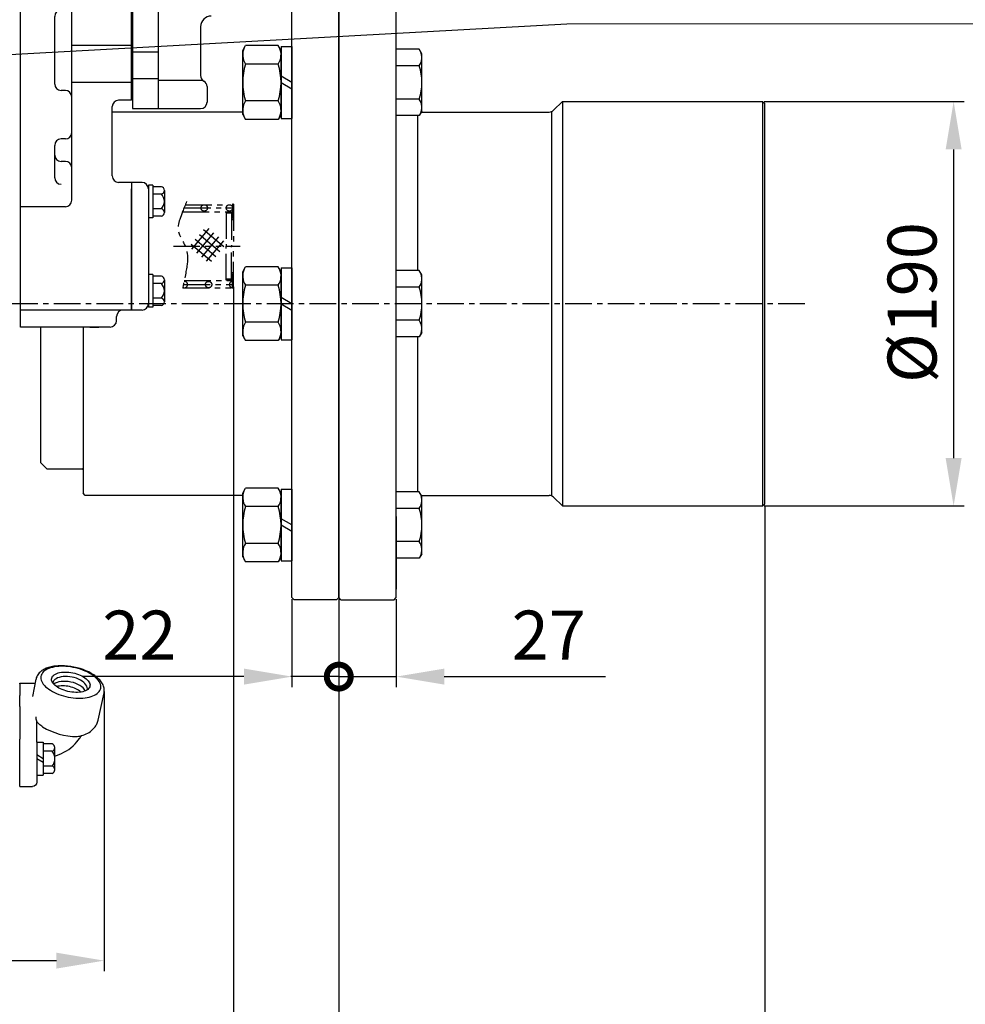
# Model space of a CAD drawing. Extents: x 3487 to 7499, y -5581 to -2698.
# Drawn here: x 5332 to 5776, y -4906 to -4444 of the extents above; entities that cross this region are included whole.
import ezdxf

# ---------------------------------------------------------------- set-up
doc = ezdxf.new("R2010")
doc.units = 0
doc.header["$LTSCALE"] = 10
doc.header["$MEASUREMENT"] = 0
doc.linetypes.add('CENTER', pattern=[2, 1.25, -0.25, 0.25, -0.25])
doc.linetypes.add('PHANTOM', pattern=[2.5, 1.25, -0.25, 0.25, -0.25, 0.25, -0.25])
doc.layers.get('0').update_dxf_attribs({"linetype": 'CONTINUOUS'})
doc.layers.get('DEFPOINTS').update_dxf_attribs({"linetype": 'CONTINUOUS'})
for name, color, linetype in [('1', 1, 'CENTER'), ('16', 4, 'CONTINUOUS'), ('2', 5, 'PHANTOM'), ('DIM', 6, 'CONTINUOUS')]:
    doc.layers.add(name, color=color, linetype=linetype)
doc.styles.add('GHS', font='romans', dxfattribs={"bigfont": 'ghs'})
doc.dimstyles.new('A1', dxfattribs={"dimtxt": 5, "dimasz": 3.5, "dimexe": 2, "dimexo": 0.7, "dimgap": 2, "dimtad": 1, "dimtoh": 1, "dimdsep": 46, "dimtxsty": 'Standard', "dimcen": 0, "dimclrd": 2, "dimclre": 2, "dimclrt": 6, "dimaunit": 1, "dimadec": 0, "dimazin": 0, "dimtp": 0.02, "dimtfac": 0.65, "dimtdec": 3, "dimtmove": 0, "dimatfit": 3, "dimfxl": 1, "dimtolj": 1, "dimarcsym": 0})

# ---------------------------------------------------------------- blocks, each defined once
blk = doc.blocks.new('*D75')
at = {"layer": 'DEFPOINTS', "color": 0, "transparency": 16777216}
for p in [(5482.18, -4715.1), (5030.43, -4807.1), (5482.18, -5023.82)]:
    blk.add_point(p, dxfattribs=at)
at = {"layer": 'DIM', "color": 2, "lineweight": -2, "transparency": 16777216}
for p, q in [((5482.18, -4715.8), (5482.18, -5028.82)), ((5030.43, -4807.8), (5030.43, -5028.82)), ((5052.93, -5023.82), (5459.68, -5023.82))]:
    blk.add_line(p, q, dxfattribs=at)
at = {"layer": 'DIM', "color": 2, "transparency": 16777216}
for points in [[(5052.93, -5020.07), (5052.93, -5027.57), (5030.43, -5023.82)], [(5459.68, -5020.07), (5459.68, -5027.57), (5482.18, -5023.82)]]:
    blk.add_solid(points, dxfattribs=at)
at = {"layer": 'DIM', "color": 6, "transparency": 16777216, "insert": (5245.73, -5004.32), "char_height": 23, "attachment_point": 5, "style": 'GHS'}
blk.add_mtext('\\A1;451.8', dxfattribs=at)
blk = doc.blocks.new('*D86')
at = {"layer": 'DEFPOINTS', "color": 0, "transparency": 16777216}
for p in [(5372.08, -4758.54), (5030.43, -4807.1), (5372.08, -4885.64)]:
    blk.add_point(p, dxfattribs=at)
at = {"layer": 'DIM', "color": 2, "lineweight": -2, "transparency": 16777216}
for p, q in [((5372.08, -4759.24), (5372.08, -4890.64)), ((5030.43, -4807.8), (5030.43, -4890.64)), ((5052.93, -4885.64), (5349.58, -4885.64))]:
    blk.add_line(p, q, dxfattribs=at)
at = {"layer": 'DIM', "color": 2, "transparency": 16777216}
for points in [[(5052.93, -4881.89), (5052.93, -4889.39), (5030.43, -4885.64)], [(5349.58, -4881.89), (5349.58, -4889.39), (5372.08, -4885.64)]]:
    blk.add_solid(points, dxfattribs=at)
at = {"layer": 'DIM', "color": 6, "transparency": 16777216, "insert": (5201.12, -4866.14), "char_height": 23, "attachment_point": 5, "style": 'GHS'}
blk.add_mtext('\\A1;342', dxfattribs=at)
blk = doc.blocks.new('*D93')
at = {"layer": 'DEFPOINTS', "color": 0, "transparency": 16777216}
for p in [(5681.18, -4482.1), (5681.18, -4672.1), (5770.85, -4672.1)]:
    blk.add_point(p, dxfattribs=at)
at = {"layer": 'DIM', "color": 2, "lineweight": -2, "transparency": 16777216}
for p, q in [((5681.88, -4482.1), (5775.85, -4482.1)), ((5770.85, -4504.6), (5770.85, -4649.6)), ((5681.88, -4672.1), (5775.85, -4672.1))]:
    blk.add_line(p, q, dxfattribs=at)
at = {"layer": 'DIM', "color": 2, "transparency": 16777216}
for points in [[(5767.1, -4504.6), (5774.6, -4504.6), (5770.85, -4482.1)], [(5767.1, -4649.6), (5774.6, -4649.6), (5770.85, -4672.1)]]:
    blk.add_solid(points, dxfattribs=at)
at = {"layer": 'DIM', "color": 6, "transparency": 16777216, "insert": (5751.35, -4576.54), "char_height": 23, "attachment_point": 5, "rotation": 90, "style": 'GHS'}
blk.add_mtext('\\A1;{%%c190}', dxfattribs=at)
blk = doc.blocks.new('*D94')
at = {"layer": 'DEFPOINTS', "color": 0, "transparency": 16777216}
for p in [(5682.18, -4671.1), (5482.18, -4715.1), (5682.18, -5023.82)]:
    blk.add_point(p, dxfattribs=at)
at = {"layer": 'DIM', "color": 2, "lineweight": -2, "transparency": 16777216}
for p, q in [((5682.18, -4671.8), (5682.18, -5028.82)), ((5482.18, -4715.8), (5482.18, -5028.82)), ((5504.68, -5023.82), (5659.68, -5023.82))]:
    blk.add_line(p, q, dxfattribs=at)
at = {"layer": 'DIM', "color": 2, "transparency": 16777216}
for points in [[(5504.68, -5020.07), (5504.68, -5027.57), (5482.18, -5023.82)], [(5659.68, -5020.07), (5659.68, -5027.57), (5682.18, -5023.82)]]:
    blk.add_solid(points, dxfattribs=at)
at = {"layer": 'DIM', "color": 6, "transparency": 16777216, "insert": (5583.88, -5004.32), "char_height": 23, "attachment_point": 5, "style": 'GHS'}
blk.add_mtext('\\A1;200', dxfattribs=at)
blk = doc.blocks.new('_DotSmall')
at = {"color": 0, "linetype": 'ByBlock', "const_width": 0.5}
blk.add_lwpolyline([(-0.0625, 0, 1), (0.0625, 0, 1)], format="xyb", close=True, dxfattribs=at)
blk = doc.blocks.new('*D66')
at = {"layer": 'DEFPOINTS', "color": 0, "transparency": 16777216}
for p in [(5482.18, -4715.1), (5509.18, -4715.1), (5509.18, -4752.24)]:
    blk.add_point(p, dxfattribs=at)
at = {"layer": 'DIM', "color": 2, "lineweight": -2, "transparency": 16777216}
for p, q in [((5482.18, -4715.8), (5482.18, -4757.24)), ((5509.18, -4715.8), (5509.18, -4757.24)), ((5482.18, -4752.24), (5459.68, -4752.24)), ((5482.18, -4752.24), (5509.18, -4752.24)), ((5531.68, -4752.24), (5607.42, -4752.24))]:
    blk.add_line(p, q, dxfattribs=at)
at = {"layer": 'DIM', "color": 2, "transparency": 16777216}
blk.add_solid([(5531.68, -4748.49), (5531.68, -4755.99), (5509.18, -4752.24)], dxfattribs=at)
at = {"layer": 'DIM', "color": 2, "lineweight": -2, "transparency": 16777216, "xscale": 22.5, "yscale": 22.5, "zscale": 22.5}
blk.add_blockref('_DotSmall', (5482.18, -4752.24), dxfattribs=at)
at = {"layer": 'DIM', "color": 6, "transparency": 16777216, "insert": (5580.8, -4732.74), "char_height": 23, "attachment_point": 5, "style": 'GHS'}
blk.add_mtext('\\A1;27', dxfattribs=at)
blk = doc.blocks.new('*D67')
at = {"layer": 'DEFPOINTS', "color": 0, "transparency": 16777216}
for p in [(5460.18, -4715.1), (5482.18, -4715.1), (5460.18, -4752.24)]:
    blk.add_point(p, dxfattribs=at)
at = {"layer": 'DIM', "color": 2, "lineweight": -2, "transparency": 16777216}
for p, q in [((5460.18, -4715.8), (5460.18, -4757.24)), ((5482.18, -4715.8), (5482.18, -4757.24)), ((5437.68, -4752.24), (5361.94, -4752.24)), ((5482.18, -4752.24), (5460.18, -4752.24)), ((5482.18, -4752.24), (5504.68, -4752.24))]:
    blk.add_line(p, q, dxfattribs=at)
at = {"layer": 'DIM', "color": 2, "transparency": 16777216}
blk.add_solid([(5437.68, -4748.49), (5437.68, -4755.99), (5460.18, -4752.24)], dxfattribs=at)
at = {"layer": 'DIM', "color": 2, "lineweight": -2, "transparency": 16777216, "xscale": 22.5, "yscale": 22.5, "zscale": 22.5, "rotation": 180}
blk.add_blockref('_DotSmall', (5482.18, -4752.24), dxfattribs=at)
at = {"layer": 'DIM', "color": 6, "transparency": 16777216, "insert": (5388.56, -4732.74), "char_height": 23, "attachment_point": 5, "style": 'GHS'}
blk.add_mtext('\\A1;22', dxfattribs=at)
blk = doc.blocks.new('*D68')
at = {"layer": 'DEFPOINTS', "color": 0, "transparency": 16777216}
for p in [(4908.43, -4599.35), (5482.18, -4715.1), (5482.18, -5091.68)]:
    blk.add_point(p, dxfattribs=at)
at = {"layer": 'DIM', "color": 2, "lineweight": -2, "transparency": 16777216}
for p, q in [((4908.43, -4600.05), (4908.43, -5096.68)), ((5482.18, -4715.8), (5482.18, -5096.68)), ((4930.93, -5091.68), (5459.68, -5091.68))]:
    blk.add_line(p, q, dxfattribs=at)
at = {"layer": 'DIM', "color": 2, "transparency": 16777216}
for points in [[(4930.93, -5087.93), (4930.93, -5095.43), (4908.43, -5091.68)], [(5459.68, -5087.93), (5459.68, -5095.43), (5482.18, -5091.68)]]:
    blk.add_solid(points, dxfattribs=at)
at = {"layer": 'DIM', "color": 6, "transparency": 16777216, "insert": (5216.68, -5066.16), "char_height": 23, "attachment_point": 5, "style": 'GHS'}
blk.add_mtext('\\A1;(573.8)', dxfattribs=at)
blk = doc.blocks.new('A$CD2A4')
at = {"layer": '2'}
for p, q in [((4.61, 37.98), (27.21, 37.98)), ((5.35, 39.84), (29.19, 39.84)), ((5.95, 41.34), (26.64, 41.34)), ((25.14, 37.84), (25.14, 21.84)), ((27.64, 37.84), (25.14, 37.84)), ((27.64, 37.34), (25.14, 37.34)), ((27.64, 37.34), (27.64, 21.84)), ((28.14, 41.59), (28.14, 34.84)), ((28.64, 41.59), (28.14, 41.59)), ((28.64, 41.59), (28.64, 21.84)), ((16.93, 30.12), (8.58, 20.16)), ((19.23, 28.2), (10.88, 18.23)), ((24.08, 21.53), (14.11, 29.87)), ((20.23, 16.93), (10.26, 25.27)), ((22.15, 19.23), (12.18, 27.57)), ((21.53, 26.27), (13.18, 16.3)), ((23.83, 24.35), (15.48, 14.38)), ((0.33, 21.84), (31.77, 21.84)), ((18.3, 14.63), (8.33, 22.97)), ((25.14, 5.84), (25.14, 21.84)), ((27.64, 6.34), (27.64, 21.84)), ((28.64, 2.09), (28.64, 21.84)), ((5.44, 5.7), (27.46, 5.7)), ((27.64, 6.34), (25.14, 6.34)), ((27.64, 5.84), (25.14, 5.84)), ((28.14, 2.09), (28.14, 8.84)), ((28.14, 2.34), (28.14, 5.34)), ((4.75, 2.34), (28.14, 2.34)), ((5.06, 3.84), (29.21, 3.84)), ((28.64, 2.09), (28.14, 2.09))]:
    blk.add_line(p, q, dxfattribs=at)
for centre in [(14.83, 39.84), (26.64, 39.84), (16.88, 3.84)]:
    blk.add_circle(centre, 1.5, dxfattribs=at)
for centre, radius, start, end in [((27.64, 37.34), 0.5, 360, 90), ((28.14, 34.84), 0.5, 180, 270), ((28.14, 34.84), 0.5, 270, 0), ((28.14, 8.84), 0.5, 90, 180), ((28.14, 8.84), 0.5, 0, 90), ((5.51, 3.84), 1.5, 241.0046, 95.6531), ((28.14, 3.84), 1.5, 90, 270), ((27.64, 6.34), 0.5, 270, 0)]:
    blk.add_arc(centre, radius, start, end, dxfattribs=at)
blk.add_open_spline([(6.57, 42.91), (3.69, 35.59), (0.77, 29.44), (8.64, 19.48), (6.64, 11.57), (4.34, 0.38)], degree=3, knots=[0.990381, 0.990381, 0.990381, 0.990381, 11.162005, 20.05939, 34.631297, 34.631297, 34.631297, 34.631297], dxfattribs=at)
at = {"layer": '2', "color": 0, "linetype": 'ByBlock'}
blk.add_point((27.64, 5.84), dxfattribs=at)
at = {"layer": 'DEFPOINTS', "color": 0, "linetype": 'ByBlock'}
blk.add_point((28.64, 2.09), dxfattribs=at)
blk = doc.blocks.new('배유플랜지 30도 측면')
at = {"ltscale": 1.31579}
for p, q in [((182.99, 523.62), (182.99, 524.04)), ((182.99, 524.04), (188.99, 524.04)), ((182.99, 523.62), (182.99, 518.18)), ((189.09, 517.67), (190.66, 525.93)), ((182.99, 513.11), (182.99, 518.18)), ((219.81, 506.68), (222.58, 519.43)), ((182.99, 513.11), (182.99, 497.65)), ((190.99, 496.25), (190.99, 506.19)), ((182.99, 475.54), (182.99, 497.65)), ((190.99, 496.25), (190.99, 477.54)), ((211.07, 498.01), (211.32, 498.37)), ((211.32, 498.37), (211.6, 498.77)), ((182.99, 475.54), (188.99, 475.54))]:
    blk.add_line(p, q, dxfattribs=at)
for p, q in [((190.99, 496.24), (190.99, 480.84)), ((190.99, 496.24), (193.99, 496.24)), ((193.99, 496.24), (193.99, 480.84)), ((198.28, 495.46), (193.99, 495.46)), ((193.99, 488.54), (190.99, 490.27)), ((198.28, 492), (193.99, 492)), ((199.49, 483.34), (199.49, 493.73)), ((193.99, 486.8), (190.99, 488.54)), ((198.28, 485.07), (193.99, 485.07)), ((198.28, 481.61), (193.99, 481.61)), ((190.99, 480.84), (193.99, 480.84))]:
    blk.add_line(p, q)
for points in [[(222.58, 519.43, 0), (222.67, 519.97, 0), (222.7, 520.51, 0), (222.68, 521.06, 0), (222.62, 521.6, 0), (222.5, 522.13, 0), (222.34, 522.65, 0), (222.13, 523.16, 0), (221.89, 523.66, 0), (221.61, 524.14, 0), (221.29, 524.61, 0), (220.95, 525.07, 0), (220.57, 525.51, 0), (220.16, 525.94, 0), (219.73, 526.36, 0), (219.27, 526.77, 0), (218.78, 527.16, 0), (218.27, 527.54, 0), (217.74, 527.91, 0), (217.18, 528.27, 0), (216.6, 528.61, 0), (215.38, 529.26, 0), (214.09, 529.86, 0), (212.74, 530.39, 0), (211.34, 530.86, 0), (209.9, 531.26, 0), (208.44, 531.6, 0), (206.96, 531.86, 0), (205.47, 532.05, 0), (204, 532.17, 0), (202.55, 532.21, 0), (201.13, 532.16, 0), (199.76, 532.04, 0), (199.09, 531.95, 0), (198.44, 531.84, 0), (197.8, 531.71, 0), (197.18, 531.56, 0), (196.58, 531.39, 0), (195.99, 531.19, 0), (195.43, 530.98, 0), (194.89, 530.74, 0), (194.37, 530.48, 0), (193.87, 530.19, 0), (193.4, 529.88, 0), (192.95, 529.55, 0), (192.53, 529.19, 0), (192.14, 528.8, 0), (191.79, 528.38, 0), (191.48, 527.94, 0), (191.2, 527.46, 0), (190.97, 526.97, 0), (190.79, 526.46, 0), (190.66, 525.93, 0)], [(191.08, 506.12, 0), (190.87, 506.64, 0), (190.76, 507.16, 0), (190.72, 507.72, 0), (190.77, 508.26, 0)], [(193.73, 503.54, 0), (193.32, 503.78, 0), (192.9, 504.05, 0), (192.51, 504.36, 0), (192.13, 504.69, 0), (191.79, 505.04, 0), (191.51, 505.4, 0), (191.27, 505.76, 0), (191.08, 506.12, 0)], [(209.9, 498.93, 0), (210.63, 499.04, 0), (211.36, 499.19, 0), (212.08, 499.38, 0), (212.8, 499.59, 0), (213.51, 499.85, 0), (214.21, 500.15, 0), (214.91, 500.5, 0), (215.6, 500.9, 0), (216.28, 501.36, 0), (216.93, 501.89, 0), (217.56, 502.5, 0), (218.16, 503.18, 0), (218.43, 503.56, 0), (218.7, 503.95, 0), (218.94, 504.37, 0), (219.16, 504.8, 0), (219.36, 505.25, 0), (219.54, 505.71, 0), (219.69, 506.19, 0), (219.81, 506.68, 0)], [(199.49, 489.78, 0), (200.25, 490.02, 0), (201.45, 490.46, 0), (202.63, 490.97, 0), (203.78, 491.55, 0), (204.91, 492.2, 0), (205.99, 492.92, 0), (207.04, 493.7, 0), (208.04, 494.55, 0), (208.99, 495.46, 0), (209.88, 496.44, 0), (211.07, 498.01, 0)], [(212.1, 499.38, 0), (211.99, 499.27, 0), (211.87, 499.13, 0), (211.74, 498.97, 0), (211.6, 498.77, 0)]]:
    blk.add_polyline3d(points, dxfattribs=at)
for points in [[(206.98, 517.3, 0), (208.14, 517.14, 0), (209.3, 517.04, 0), (210.44, 516.99, 0), (211.56, 516.99, 0), (212.64, 517.03, 0), (213.69, 517.13, 0), (214.69, 517.28, 0), (215.64, 517.48, 0), (216.53, 517.73, 0), (217.35, 518.02, 0), (218.1, 518.36, 0), (218.78, 518.74, 0), (219.37, 519.15, 0), (219.89, 519.61, 0), (220.31, 520.09, 0), (220.64, 520.61, 0), (220.88, 521.15, 0), (221.03, 521.72, 0), (221.07, 522.3, 0), (221.03, 522.9, 0), (220.88, 523.51, 0), (220.64, 524.12, 0), (220.31, 524.74, 0), (219.89, 525.35, 0), (219.37, 525.96, 0), (218.78, 526.56, 0), (218.1, 527.15, 0), (217.35, 527.71, 0), (216.53, 528.26, 0), (215.64, 528.78, 0), (214.69, 529.26, 0), (213.69, 529.72, 0), (212.64, 530.14, 0), (211.56, 530.52, 0), (210.44, 530.86, 0), (209.3, 531.15, 0), (208.14, 531.4, 0), (206.98, 531.61, 0), (205.82, 531.76, 0), (204.66, 531.86, 0), (203.52, 531.92, 0), (202.41, 531.92, 0), (201.32, 531.87, 0), (200.27, 531.77, 0), (199.27, 531.62, 0), (198.33, 531.42, 0), (197.44, 531.17, 0), (196.61, 530.88, 0), (195.86, 530.54, 0), (195.18, 530.17, 0), (194.59, 529.75, 0), (194.08, 529.3, 0), (193.65, 528.81, 0), (193.32, 528.29, 0), (193.08, 527.75, 0), (192.94, 527.19, 0), (192.89, 526.6, 0), (192.94, 526.01, 0), (193.08, 525.4, 0), (193.32, 524.78, 0), (193.65, 524.16, 0), (194.08, 523.55, 0), (194.59, 522.94, 0), (195.18, 522.34, 0), (195.86, 521.76, 0), (196.61, 521.19, 0), (197.44, 520.65, 0), (198.33, 520.13, 0), (199.27, 519.64, 0), (200.27, 519.18, 0), (201.32, 518.76, 0), (202.41, 518.38, 0), (203.52, 518.04, 0), (204.66, 517.75, 0), (205.82, 517.5, 0), (206.98, 517.3, 0)], [(206.98, 529.03, 0), (207.91, 528.87, 0), (208.83, 528.65, 0), (209.72, 528.4, 0), (210.59, 528.1, 0), (211.42, 527.76, 0), (212.21, 527.39, 0), (212.94, 526.98, 0), (213.6, 526.55, 0), (214.2, 526.1, 0), (214.71, 525.63, 0), (215.15, 525.15, 0), (215.5, 524.66, 0), (215.76, 524.16, 0), (215.93, 523.67, 0), (216, 523.19, 0), (215.98, 522.72, 0), (215.86, 522.28, 0), (215.64, 521.85, 0), (215.34, 521.45, 0), (214.94, 521.08, 0), (214.47, 520.75, 0), (213.91, 520.46, 0), (213.28, 520.21, 0), (212.58, 520.01, 0), (211.82, 519.85, 0), (211.01, 519.74, 0), (210.16, 519.68, 0), (209.28, 519.67, 0), (208.37, 519.71, 0), (207.45, 519.81, 0), (206.52, 519.95, 0), (205.59, 520.14, 0), (204.68, 520.37, 0), (203.8, 520.65, 0), (202.95, 520.97, 0), (202.14, 521.33, 0), (201.38, 521.72, 0), (200.68, 522.13, 0), (200.05, 522.58, 0), (199.5, 523.04, 0), (199.02, 523.51, 0), (198.62, 524, 0), (198.32, 524.49, 0), (198.11, 524.99, 0), (197.99, 525.47, 0), (197.96, 525.95, 0), (198.03, 526.41, 0), (198.2, 526.84, 0), (198.46, 527.26, 0), (198.81, 527.64, 0), (199.25, 527.99, 0), (199.77, 528.3, 0), (200.36, 528.57, 0), (201.03, 528.8, 0), (201.75, 528.98, 0), (202.54, 529.12, 0), (203.37, 529.2, 0), (204.24, 529.23, 0), (205.14, 529.22, 0), (206.05, 529.15, 0), (206.98, 529.03, 0)]]:
    blk.add_polyline3d(points, close=True, dxfattribs=at)
at = {"ltscale": 1.31579, "extrusion": (0, 0, -1)}
for centre, start, end in [((-188.99, 522.04), 90, 127.8899), ((-188.99, 477.54), 180, 270)]:
    blk.add_arc(centre, 2, start, end, dxfattribs=at)
for centre, radius, start, end in [((210.01, 529.92), 31, 238.3229, 269.7954), ((197.65, 493.73), 1.84, 290.1015, 69.8985), ((193.93, 488.54), 5.56, 321.4767, 38.5233), ((197.65, 483.34), 1.84, 290.1015, 69.8985)]:
    blk.add_arc(centre, radius, start, end)
for centre, start_param, end_param in [((206.62, 522.53), 3.120035, 6.283185), ((206.01, 520.23), 3.536215, 5.852778), ((205.12, 518.13), 3.872153, 5.457113)]:
    blk.add_ellipse(centre, major_axis=(-8.08, 1.61), ratio=0.537345, start_param=start_param, end_param=end_param)
blk = doc.blocks.new('270006_좌측')
for p, q in [((21, 131.5), (0, 131.5)), ((0, -265), (0, 131.5)), ((24, 128.5), (24, 111.79)), ((24, 127.19), (27, 127.19)), ((27, 127.19), (27, 111.79)), ((31.29, 126.42), (27, 126.42)), ((31.29, 122.95), (27, 122.95)), ((32.5, 114.29), (32.5, 124.68)), ((16, 117.6), (16, 105.54)), ((19, 115.7), (24, 115.7)), ((31.29, 116.02), (27, 116.02)), ((24, 111.79), (27, 111.79)), ((31.29, 112.56), (27, 112.56)), ((21, 102.54), (19, 102.54)), ((52, 102), (27, 102)), ((52, -158.4), (52, 102)), ((24, 97.24), (24, 81.84)), ((24, 97.24), (27, 97.24)), ((27, 97.24), (27, 81.84)), ((31.29, 96.47), (27, 96.47)), ((31.29, 93.01), (27, 93.01)), ((32.5, 84.35), (32.5, 94.74)), ((21, 84.5), (18, 84.5)), ((31.29, 86.08), (27, 86.08)), ((16, 82.39), (16, 82.5)), ((19, 79.39), (52, 79.39)), ((24, 81.84), (27, 81.84)), ((31.29, 82.62), (27, 82.62)), ((19, 74.53), (52, 74.53)), ((22, 70.06), (18.15, 70.06)), ((24, 64.76), (24, 49.36)), ((24, 64.76), (27, 64.76)), ((27, 64.76), (27, 49.36)), ((31.29, 63.99), (27, 63.99)), ((31.29, 60.53), (27, 60.53)), ((32.5, 51.87), (32.5, 62.26)), ((16, 38.77), (16, 52.87)), ((24, 52.02), (19, 52.02)), ((31.29, 53.6), (27, 53.6)), ((24, 49.36), (27, 49.36)), ((52, 47.88), (24, 47.88)), ((31.29, 50.14), (27, 50.14)), ((21, 35.77), (19, 35.77)), ((52, 34.39), (24, 34.39)), ((24, 30.47), (24, 15.07)), ((24, 30.47), (27, 30.47)), ((27, 30.47), (27, 15.07)), ((31.29, 29.7), (27, 29.7)), ((32.5, 17.57), (32.5, 27.97)), ((31.29, 26.23), (27, 26.23)), ((31.29, 19.31), (27, 19.31)), ((21, 17.33), (0, 17.33)), ((24, 15.07), (27, 15.07)), ((31.29, 15.84), (27, 15.84)), ((21, 10.2), (0, 10.2)), ((52, -5.4), (27, -5.4)), ((24, -24.78), (24, -40.18)), ((24, -24.78), (27, -24.78)), ((27, -24.78), (27, -40.18)), ((31.29, -25.55), (27, -25.55)), ((32.5, -37.67), (32.5, -27.28)), ((31.29, -29.01), (27, -29.01)), ((31.29, -35.94), (27, -35.94)), ((52, -34.4), (32.5, -34.4)), ((24, -40.18), (27, -40.18)), ((31.29, -39.41), (27, -39.41)), ((21, -44.92), (19, -44.92)), ((16, -67.4), (16, -47.92)), ((52, -54.92), (24, -54.92)), ((21, -92.69), (0, -92.69)), ((24, -173.61), (24, -113.05)), ((16, -150.83), (16, -119.05)), ((21, -116.05), (19, -116.05)), ((52, -132.73), (24, -132.73)), ((52, -150.12), (24, -150.12)), ((21, -153.83), (19, -153.83)), ((43, -194), (43, -161.4)), ((52, -158.4), (46, -158.4)), ((24, -205.42), (24, -173.61)), ((16, -194.85), (16, -179.61)), ((21, -176.61), (19, -176.61)), ((21, -187.16), (19, -187.16)), ((52, -197), (46, -197)), ((52, -197), (52, -256.95)), ((57, -197.05), (52, -197.05)), ((52, -197.05), (52, -256.95)), ((62, -198.25), (60, -198.25)), ((60, -198.25), (60, -213.65)), ((62, -198.25), (62, -213.65)), ((52, -257), (52, -200)), ((60, -200.05), (60, -253.95)), ((66.05, -199.02), (62, -199.02)), ((66.05, -202.49), (62, -202.49)), ((67.5, -200.75), (67.5, -211.15)), ((21, -208.42), (0, -208.42)), ((66.05, -209.41), (62, -209.41)), ((62, -213.65), (60, -213.65)), ((66.05, -212.88), (62, -212.88)), ((60, -240.25), (60, -255.65)), ((62, -240.25), (60, -240.25)), ((62, -240.25), (62, -255.65)), ((66.05, -241.02), (62, -241.02)), ((66.05, -244.49), (62, -244.49)), ((67.5, -242.76), (67.5, -253.15)), ((66.05, -251.42), (62, -251.42)), ((52, -257), (0, -257)), ((57, -256.95), (52, -256.95)), ((62, -255.65), (60, -255.65)), ((66.05, -254.88), (62, -254.88)), ((45, -262), (45, -260)), ((42, -265), (0, -265)), ((32.55, -265), (36.75, -265))]:
    blk.add_line(p, q)
at = {"ltscale": 2.5}
for p, q in [((24, 127.19), (24, 82.39)), ((24, 71.53), (24, -67.4)), ((19, -70.4), (46, -70.4)), ((27, -82.4), (46, -82.4)), ((24, -85.4), (24, -113.05))]:
    blk.add_line(p, q, dxfattribs=at)
for centre, radius, start, end in [((21, 128.5), 3, 0, 90), ((21, 99.54), 3, 0, 90), ((21, 99.54), 3, 0, 90), ((27, 105), 3, 180, 270), ((27, 82.39), 3, 180, 270), ((27, 71.53), 3, 90, 180), ((22, 68.06), 2, 0, 90), ((21, 32.77), 3, 0, 90), ((21, 20.33), 3, 270, 0), ((21, 7.2), 3, 0, 90), ((27, -2.4), 3, 180, 270), ((27, -67.4), 3, 180, 270), ((27, -85.4), 3, 90, 180), ((21, -95.69), 3, 0, 90)]:
    blk.add_arc(centre, radius, start, end, dxfattribs=at)
for centre, radius, start, end in [((30.66, 124.68), 1.84, 290.1015, 69.8985), ((19, 117.6), 3, 90, 180), ((26.94, 119.49), 5.56, 321.4767, 38.5233), ((19, 112.7), 3, 90, 180), ((30.66, 114.29), 1.84, 290.1015, 69.8985), ((19, 105.54), 3, 180, 270), ((30.66, 94.74), 1.84, 290.1015, 69.8985), ((26.94, 89.54), 5.56, 321.4767, 38.5233), ((18, 82.5), 2, 90, 180), ((21, 87.5), 3, 270, 0), ((30.66, 84.35), 1.84, 290.1015, 69.8985), ((19, 82.39), 3, 180, 270), ((19, 71.53), 3, 90, 147.971), ((18.15, 72.06), 2, 147.971, 270), ((30.66, 62.26), 1.84, 290.1015, 69.8985), ((26.94, 57.06), 5.56, 321.4767, 38.5233), ((19, 52.87), 3, 90, 180), ((19, 49.02), 3, 90, 180), ((30.66, 51.87), 1.84, 290.1015, 69.8985), ((19, 38.77), 3, 180, 270), ((30.66, 27.97), 1.84, 290.1015, 69.8985), ((26.94, 22.77), 5.56, 321.4767, 38.5233), ((30.66, 17.57), 1.84, 290.1015, 69.8985), ((30.66, -27.28), 1.84, 290.1015, 69.8985), ((26.94, -32.48), 5.56, 321.4767, 38.5233), ((30.66, -37.67), 1.84, 290.1015, 69.8985), ((19, -47.92), 3, 90, 180), ((21, -41.92), 3, 270, 0), ((19, -67.4), 3, 180, 270), ((46, -67.4), 3, 270, 0), ((46, -85.4), 3, 0, 90), ((21, -113.05), 3, 270, 0), ((19, -119.05), 3, 90, 180), ((19, -150.83), 3, 180, 270), ((21, -156.83), 3, 0, 90), ((46, -161.4), 3, 90, 180), ((21, -173.61), 3, 270, 0), ((19, -179.61), 3, 90, 180), ((19, -184.16), 3, 180, 270), ((21, -190.16), 3, 0, 90), ((46, -194), 3, 180, 270), ((19, -194.85), 3, 180, 270), ((57, -200.05), 3, 0, 90), ((65.74, -200.75), 1.76, 280.1964, 79.8036), ((62.63, -205.95), 4.87, 314.6212, 45.3788), ((21, -205.42), 3, 270, 0), ((65.74, -211.15), 1.76, 280.1964, 79.8036), ((65.74, -242.76), 1.76, 280.1964, 79.8036), ((62.63, -247.95), 4.87, 314.6212, 45.3788), ((57, -253.95), 3, 270, 0), ((65.74, -253.15), 1.76, 280.1964, 79.8036), ((48, -260), 3, 90, 180), ((42, -262), 3, 270, 0)]:
    blk.add_arc(centre, radius, start, end)

msp = doc.modelspace()

# ---------------------------------------------------------------- linework, layer by layer
for p, q in [((5385.32749173, -4371.51408248), (5385.32749173, -4485.42578302)), ((5397.32749173, -4371.51408248), (5397.32749173, -4485.42578302)), ((5460.17749173, -4715.10207541), (5460.17749173, -4439.10207541)), ((5482.17749173, -4439.10207541), (5482.17749173, -4715.10207541)), ((5482.17749173, -4715.10207541), (5482.17749173, -4439.10207541)), ((5509.17749173, -4715.10207541), (5509.17749173, -4439.10207541)), ((5417.32749173, -4446.9977447), (5417.32749173, -4469.92640473)), ((5437.07749173, -4458.17902695), (5438.4172377, -4455.85851888)), ((5453.73774577, -4455.85851888), (5438.4172377, -4455.85851888)), ((5455.07749173, -4458.17902695), (5453.73774577, -4455.85851888)), ((5455.07749173, -4456.27902695), (5455.07749173, -4490.07902695)), ((5455.07749173, -4456.27902695), (5460.17749173, -4456.27902695)), ((5460.17749173, -4456.27902695), (5460.17749173, -4490.07902695)), ((5509.17749173, -4488.76748422), (5509.17749173, -4457.59056968)), ((5519.97172037, -4457.59056968), (5509.17749173, -4457.59056968)), ((5521.17749173, -4459.67902695), (5519.97172037, -4457.59056968)), ((5437.07749173, -4488.17902695), (5437.07749173, -4458.17902695)), ((5455.07749173, -4488.17902695), (5455.07749173, -4458.17902695)), ((5521.17749173, -4486.67902695), (5521.17749173, -4459.67902695)), ((5453.73774577, -4464.51877292), (5438.4172377, -4464.51877292)), ((5519.97172037, -4465.38479832), (5509.17749173, -4465.38479832)), ((5460.17749173, -4473.17902695), (5455.07749173, -4470.23454058)), ((5418.45840333, -4472.27299983), (5397.32749173, -4472.27299983)), ((5420.32749173, -4475.12255715), (5420.32749173, -4482.42578302)), ((5455.07749173, -4473.17902695), (5460.17749173, -4476.12351333)), ((5519.97172037, -4480.97325559), (5509.17749173, -4480.97325559)), ((5453.73774577, -4481.83928099), (5438.4172377, -4481.83928099)), ((5587.17749173, -4482.10207541), (5583.05617139, -4486.22339575)), ((5587.17749173, -4482.10207541), (5681.17749173, -4482.10207541)), ((5587.17749173, -4482.10207541), (5587.17749173, -4672.10207541)), ((5681.17749173, -4482.10207541), (5682.17749173, -4483.10207541)), ((5681.17749173, -4482.10207541), (5681.17749173, -4672.10207541)), ((5682.17749173, -4671.10207541), (5682.17749173, -4483.10207541)), ((5437.07749173, -4488.17902695), (5438.4172377, -4490.49953503)), ((5453.73774577, -4490.49953503), (5438.4172377, -4490.49953503)), ((5455.07749173, -4488.17902695), (5453.73774577, -4490.49953503)), ((5455.07749173, -4490.07902695), (5460.17749173, -4490.07902695)), ((5519.97172037, -4488.76748422), (5509.17749173, -4488.76748422)), ((5519.17749173, -4488.76748422), (5519.17749173, -4561.51361814)), ((5521.17749173, -4486.67902695), (5519.97172037, -4488.76748422)), ((5520.9332446, -4487.10207541), (5580.93485105, -4487.10207541)), ((5582.08290134, -4486.873714), (5582.08290134, -4667.33043681)), ((5437.07749173, -4562.10207541), (5438.4172377, -4559.78156733)), ((5453.73774577, -4559.78156733), (5438.4172377, -4559.78156733)), ((5455.07749173, -4562.10207541), (5453.73774577, -4559.78156733)), ((5437.07749173, -4592.10207541), (5437.07749173, -4562.10207541)), ((5455.07749173, -4560.20207541), (5455.07749173, -4594.00207541)), ((5455.07749173, -4560.20207541), (5460.17749173, -4560.20207541)), ((5455.07749173, -4592.10207541), (5455.07749173, -4562.10207541)), ((5460.17749173, -4560.20207541), (5460.17749173, -4594.00207541)), ((5509.17749173, -4592.69053268), (5509.17749173, -4561.51361814)), ((5519.97172037, -4561.51361814), (5509.17749173, -4561.51361814)), ((5521.17749173, -4563.60207541), (5519.97172037, -4561.51361814)), ((5521.17749173, -4590.60207541), (5521.17749173, -4563.60207541)), ((5453.73774577, -4568.44182137), (5438.4172377, -4568.44182137)), ((5519.97172037, -4569.30784677), (5509.17749173, -4569.30784677)), ((5460.17749173, -4577.10207541), (5455.07749173, -4574.15758903)), ((5455.07749173, -4577.10207541), (5460.17749173, -4580.04656178)), ((5453.73774577, -4585.76232944), (5438.4172377, -4585.76232944)), ((5519.97172037, -4584.89630404), (5509.17749173, -4584.89630404)), ((5342.17749173, -4588.10207541), (5342.17749173, -4651.60207541)), ((5362.17749173, -4588.10207541), (5362.17749173, -4666.10207541)), ((5437.07749173, -4592.10207541), (5438.4172377, -4594.42258348)), ((5455.07749173, -4592.10207541), (5453.73774577, -4594.42258348)), ((5521.17749173, -4590.60207541), (5519.97172037, -4592.69053268)), ((5453.73774577, -4594.42258348), (5438.4172377, -4594.42258348)), ((5455.07749173, -4594.00207541), (5460.17749173, -4594.00207541)), ((5519.97172037, -4592.69053268), (5509.17749173, -4592.69053268)), ((5519.17749173, -4592.69053268), (5519.17749173, -4665.43666659)), ((5342.17749173, -4651.60207541), (5345.17749173, -4654.60207541)), ((5345.17749173, -4654.60207541), (5361.67749173, -4654.60207541)), ((5363.17749173, -4667.10207541), (5362.17749173, -4666.10207541)), ((5437.07749173, -4666.02512386), (5438.4172377, -4663.70461579)), ((5437.07749173, -4696.02512386), (5437.07749173, -4666.02512386)), ((5453.73774577, -4663.70461579), (5438.4172377, -4663.70461579)), ((5455.07749173, -4666.02512386), (5453.73774577, -4663.70461579)), ((5455.07749173, -4664.12512386), (5455.07749173, -4697.92512386)), ((5455.07749173, -4664.12512386), (5460.17749173, -4664.12512386)), ((5455.07749173, -4696.02512386), (5455.07749173, -4666.02512386)), ((5460.17749173, -4664.12512386), (5460.17749173, -4697.92512386)), ((5509.17749173, -4696.61358113), (5509.17749173, -4665.43666659)), ((5519.97172037, -4665.43666659), (5509.17749173, -4665.43666659)), ((5521.17749173, -4667.52512386), (5519.97172037, -4665.43666659)), ((5520.80665903, -4667.10207541), (5580.93485105, -4667.10207541)), ((5521.17749173, -4694.52512386), (5521.17749173, -4667.52512386)), ((5587.17749173, -4672.10207541), (5583.05617139, -4667.98075506)), ((5453.73774577, -4672.36486982), (5438.4172377, -4672.36486982)), ((5519.97172037, -4673.23089523), (5509.17749173, -4673.23089523)), ((5587.17749173, -4672.10207541), (5681.17749173, -4672.10207541)), ((5681.17749173, -4672.10207541), (5682.17749173, -4671.10207541)), ((5460.17749173, -4681.02512386), (5455.07749173, -4678.08063749)), ((5509.17749173, -4677.10207541), (5509.17749173, -4711.15463429)), ((5455.07749173, -4681.02512386), (5460.17749173, -4683.96961023)), ((5519.97172037, -4688.8193525), (5509.17749173, -4688.8193525)), ((5453.73774577, -4689.6853779), (5438.4172377, -4689.6853779)), ((5437.07749173, -4696.02512386), (5438.4172377, -4698.34563194)), ((5453.73774577, -4698.34563194), (5438.4172377, -4698.34563194)), ((5455.07749173, -4696.02512386), (5453.73774577, -4698.34563194)), ((5455.07749173, -4697.92512386), (5460.17749173, -4697.92512386)), ((5519.97172037, -4696.61358113), (5509.17749173, -4696.61358113)), ((5521.17749173, -4694.52512386), (5519.97172037, -4696.61358113)), ((5461.17749173, -4716.10207541), (5460.17749173, -4715.10207541)), ((5481.17749173, -4716.10207541), (5461.17749173, -4716.10207541)), ((5481.17749173, -4716.10207541), (5482.17749173, -4715.10207541)), ((5483.17749173, -4716.10207541), (5482.17749173, -4715.10207541)), ((5483.17749173, -4716.10207541), (5508.17749173, -4716.10207541)), ((5485.17749173, -4716.10207541), (5502.17749173, -4716.10207541)), ((5508.17749173, -4716.10207541), (5509.17749173, -4715.10207541))]:
    msp.add_line(p, q)
at = {"color": 7, "linetype": 'Continuous', "ltscale": 0.5}
msp.add_line((5385.32749173, -4485.42578302), (5417.32749173, -4485.42578302), dxfattribs=at)
at = {"ltscale": 2.5}
for p, q in [((5437.07749173, -4487.10207541), (5375.82749173, -4487.10207541)), ((5437.13442775, -4667.10207541), (5363.17749173, -4667.10207541))]:
    msp.add_line(p, q, dxfattribs=at)
for centre, radius, start, end in [((5422.32749173, -4446.9977447), 5, 90, 180), ((5444.74495998, -4460.1886459), 7.66746825, 154.3842474691, 214.384247468), ((5447.41002349, -4460.1886459), 7.66746825, 325.615752532, 25.6157525309), ((5514.27677031, -4461.487684), 6.90072142, 325.615752532, 25.6157525309), ((5465.73774577, -4473.17902695), 28.66025404, 162.412046226, 197.587953774), ((5426.4172377, -4473.17902695), 28.66025404, 342.412046226, 17.587953774), ((5495.3832631, -4473.17902695), 25.79422863, 342.412046226, 17.587953774), ((5420.32749173, -4469.92640473), 3, 180, 240), ((5417.32749173, -4475.12255715), 3, 0, 60), ((5514.27677031, -4484.8703699), 6.90072142, 334.384247469, 34.384247468), ((5444.74495998, -4486.16940801), 7.66746825, 145.615752532, 205.615752531), ((5447.41002349, -4486.16940801), 7.66746825, 334.384247469, 34.384247468), ((5580.93485105, -4484.10207541), 3, 270, 315), ((5444.74495998, -4564.11169435), 7.66746825, 154.3842474691, 214.384247468), ((5447.41002349, -4564.11169435), 7.66746825, 325.615752532, 25.6157525309), ((5514.27677031, -4565.41073246), 6.90072142, 325.615752532, 25.6157525309), ((5465.73774577, -4577.10207541), 28.66025404, 162.412046226, 197.587953774), ((5426.4172377, -4577.10207541), 28.66025404, 342.412046226, 17.587953774), ((5495.3832631, -4577.10207541), 25.79422863, 342.412046226, 17.587953774), ((5444.74495998, -4590.09245646), 7.66746825, 145.615752532, 205.615752531), ((5447.41002349, -4590.09245646), 7.66746825, 334.384247469, 34.384247468), ((5514.27677031, -4588.79341836), 6.90072142, 334.384247469, 34.384247468), ((5361.67749173, -4655.10207541), 0.5, 0, 90), ((5361.67749173, -4655.10207541), 0.5, 0, 90), ((5444.74495998, -4668.0347428), 7.66746825, 154.3842474691, 214.384247468), ((5447.41002349, -4668.0347428), 7.66746825, 325.615752532, 25.6157525309), ((5514.27677031, -4669.33378091), 6.90072142, 325.615752532, 25.6157525309), ((5580.93485105, -4670.10207541), 3, 45, 90), ((5465.73774577, -4681.02512386), 28.66025404, 162.412046226, 197.587953774), ((5426.4172377, -4681.02512386), 28.66025404, 342.412046226, 17.587953774), ((5495.3832631, -4681.02512386), 25.79422863, 342.412046226, 17.587953774), ((5514.27677031, -4692.71646681), 6.90072142, 334.384247469, 34.384247468), ((5444.74495998, -4694.01550492), 7.66746825, 145.615752532, 205.615752531), ((5447.41002349, -4694.01550492), 7.66746825, 334.384247469, 34.384247468)]:
    msp.add_arc(centre, radius, start, end)
at = {"ltscale": 0.5}
msp.add_arc((5417.32749173, -4482.42578302), 3, 270, 0, dxfattribs=at)
at = {"layer": '1', "linetype": 'CENTER'}
msp.add_line((5700.92355677, -4577.10207541), (5011.16750591, -4577.10207541), dxfattribs=at)
at = {"layer": '16'}
for p, q in [((5397.32749173, -4459.00004101), (5385.32749173, -4459.00004101)), ((5397.32749173, -4471.41461725), (5385.32749173, -4471.41461725))]:
    msp.add_line(p, q, dxfattribs=at)
at = {"layer": 'DIM', "color": 2, "linetype": 'ByBlock'}
msp.add_line((5432.82749173, -4569.19554841), (5432.82749173, -4969.22505562), dxfattribs=at)

# ---------------------------------------------------------------- block references
for name, p in [('270006_좌측', (5332.82749173, -4323.10207541)), ('배유플랜지 30도 측면', (5149.38479446, -5279.32511428))]:
    msp.add_blockref(name, p)
at = {"layer": '2'}
msp.add_blockref('A$CD2A4', (5404.18972838, -4571.93951211), dxfattribs=at)

# ---------------------------------------------------------------- dimensions: what is measured, and where the dimension line sits
at = {"layer": 'DIM'}
dim = msp.add_linear_dim(base=(5770.84871708, -4672.10207541), p1=(5681.17749173, -4482.10207541), p2=(5681.17749173, -4672.10207541), angle=90, text='{%%c<>}', dimstyle='A1', override={"dimtxt": 23, "dimasz": 22.5, "dimexe": 5, "dimgap": 8, "dimdec": 0, "dimtxsty": 'GHS', "dimaunit": 0, "dimtp": 0.1, "dimtm": 0.1, "dimtfac": 0.8}, dxfattribs=at)
dim.commit()
dim.dimension.update_dxf_attribs({"geometry": '*D93', "text_midpoint": (5770.84871708, -4576.54090041), "dimtype": 160})
for base, p1, p2, override, picture, middle in [((5482.1774917343, -5091.6835524673), (4908.4274917344, -4599.3520754071), (5482.1774917343, -4715.1020754072), {"dimscale": 1, "dimtxt": 23, "dimasz": 22.5, "dimexe": 5, "dimgap": 8, "dimdec": 1, "dimpost": '(<>)', "dimtxsty": 'GHS', "dimaunit": 0, "dimtp": 0, "dimtm": 0.02}, '*D68', (5216.6774917344, -5091.6835524673)), ((5682.17749173, -5023.82380447), (5482.17749173, -4715.10207541), (5682.17749173, -4671.10207541), {"dimscale": 1, "dimtxt": 23, "dimasz": 22.5, "dimexe": 5, "dimgap": 8, "dimdec": 1, "dimtxsty": 'GHS', "dimaunit": 0, "dimtp": 0, "dimtm": 0.02}, '*D94', (5583.8802592, -5023.82380447)), ((5482.1774917343, -5023.8159323782), (5030.4274917344, -4807.1020754072), (5482.1774917343, -4715.1020754072), {"dimscale": 1, "dimtxt": 23, "dimasz": 22.5, "dimexe": 5, "dimgap": 8, "dimdec": 1, "dimtxsty": 'GHS', "dimaunit": 0, "dimtp": 0, "dimtm": 0.02}, '*D75', (5245.7322209231, -5023.8159323782)), ((5372.07743108, -4885.63741878), (5030.42749173, -4807.10207541), (5372.07743108, -4758.54217943), {"dimscale": 1, "dimtxt": 23, "dimasz": 22.5, "dimexe": 5, "dimgap": 8, "dimdec": 0, "dimtxsty": 'GHS', "dimaunit": 0, "dimtp": 0.1, "dimtm": 0.1, "dimtfac": 0.8}, '*D86', (5201.12033881, -4885.63741878))]:
    dim = msp.add_linear_dim(base=base, p1=p1, p2=p2, dimstyle='A1', override=override, dxfattribs=at)
    dim.commit()
    dim.dimension.update_dxf_attribs({"geometry": picture, "text_midpoint": middle, "dimtype": 160})
for base, p2, override, picture, middle in [((5460.17749173, -4752.2399737), (5460.17749173, -4715.10207541), {"dimtxt": 23, "dimasz": 22.5, "dimexe": 5, "dimgap": 8, "dimdec": 1, "dimtxsty": 'GHS', "dimblk1": 'DotSmall', "dimsah": 1, "dimaunit": 0, "dimtp": 0, "dimtm": 0.02}, '*D67', (5388.55844412, -4732.7399737)), ((5509.17749173, -4752.2399737), (5509.17749173, -4715.10207541), {"dimscale": 1, "dimtxt": 23, "dimasz": 22.5, "dimexe": 5, "dimgap": 8, "dimdec": 1, "dimtxsty": 'GHS', "dimblk1": 'DotSmall', "dimsah": 1, "dimaunit": 0, "dimtp": 0, "dimtm": 0.02}, '*D66', (5580.79653935, -4732.7399737))]:
    dim = msp.add_linear_dim(base=base, p1=(5482.17749173, -4715.10207541), p2=p2, dimstyle='A1', override=override, dxfattribs=at)
    dim.commit()
    dim.dimension.update_dxf_attribs({"geometry": picture, "text_midpoint": middle})

# ---------------------------------------------------------------- leaders
at = {"layer": 'DIM', "color": 2}
msp.add_leader([(5239.67277804, -4464.96570107), (5589.23008686, -4445.59719049), (5877.73896434, -4445.38273941)], dimstyle='A1', override={"dimtxt": 15, "dimasz": 22.5, "dimexe": 5, "dimgap": 7, "dimdec": 1, "dimaunit": 0, "dimtp": 0, "dimtm": 0.02}, dxfattribs=at)

doc.saveas('drawing.dxf')
